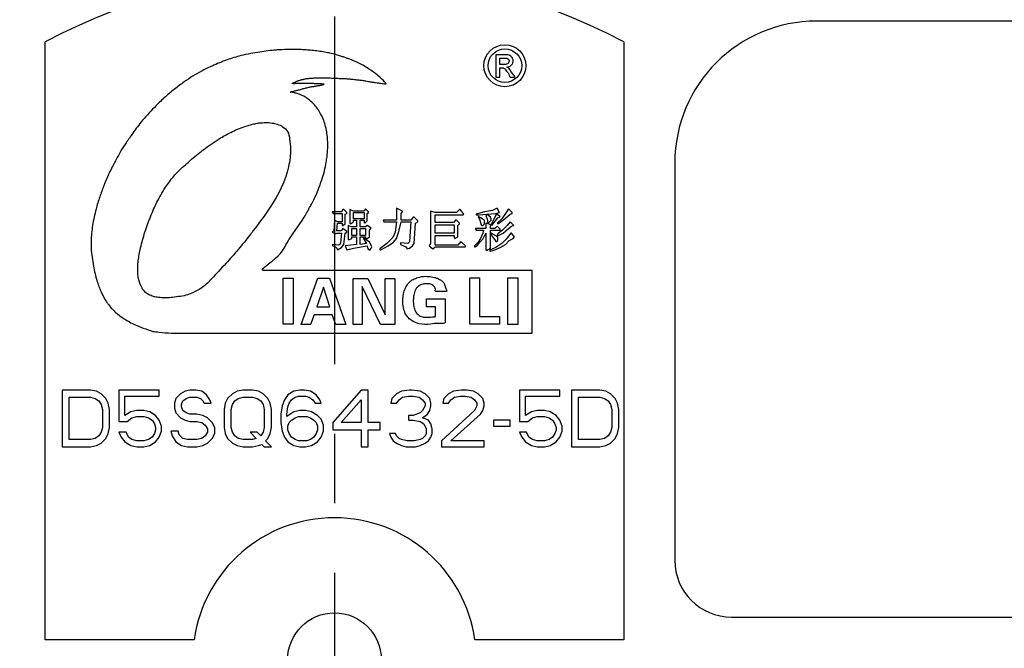
# Model space of a CAD drawing. Units: millimetres. Extents: x 7516 to 8220, y 87 to 585.
# Drawn here: x 7855 to 7889, y 440 to 462 of the extents above; entities that cross this region are included whole.
import ezdxf

# ---------------------------------------------------------------- set-up
doc = ezdxf.new("R2010")
doc.units = ezdxf.units.MM
doc.header["$LTSCALE"] = 32.67
doc.header["$PDMODE"] = 3
doc.header["$PDSIZE"] = 8
doc.linetypes.add('CENTER', pattern=[0.6, 0.375, -0.075, 0.075, -0.075])
doc.layers.get('0').update_dxf_attribs({"linetype": 'CONTINUOUS'})
doc.layers.get('Defpoints').update_dxf_attribs({"linetype": 'CONTINUOUS'})
doc.layers.add('中心线', color=1, linetype='CENTER', plot=False)
doc.styles.get("Standard").update_dxf_attribs({"font": 'txt', "width": 0.85})
doc.dimstyles.new('STANDARD(2)', dxfattribs={"dimtxt": 4, "dimasz": 3.5, "dimexe": 2, "dimexo": 0.2, "dimgap": 0.5, "dimtad": 1, "dimzin": 1, "dimdsep": 46, "dimtxsty": 'Standard', "dimcen": 0.09, "dimclrd": 6, "dimclre": 1, "dimclrt": 3, "dimadec": 0, "dimazin": 0, "dimtp": 0.01, "dimtm": 0.01, "dimtfac": 1, "dimtofl": 0, "dimtmove": 0, "dimatfit": 3, "dimfxl": 0, "dimtolj": 1, "dimarcsym": 0})

# ---------------------------------------------------------------- blocks, each defined once
blk = doc.blocks.new('*D39')
at = {"color": 1, "lineweight": -2}
for p, q in [((7717.137, 440.066), (7717.137, 504.829)), ((7865.637, 477.416), (7865.637, 504.829))]:
    blk.add_line(p, q, dxfattribs=at)
at = {"color": 6, "lineweight": -2}
blk.add_line((7720.637, 502.829), (7862.137, 502.829), dxfattribs=at)
at = {"color": 6}
for points in [[(7720.637, 503.412), (7720.637, 502.246), (7717.137, 502.829)], [(7862.137, 503.412), (7862.137, 502.246), (7865.637, 502.829)]]:
    blk.add_solid(points, dxfattribs=at)
at = {"layer": 'Defpoints', "color": 0}
for p in [(7865.637, 502.829), (7865.637, 477.216), (7717.137, 439.866)]:
    blk.add_point(p, dxfattribs=at)
at = {"color": 3, "insert": (7791.387, 505.329), "char_height": 4, "attachment_point": 5}
blk.add_mtext('\\A1;148.50', dxfattribs=at)
blk = doc.blocks.new('*D40')
at = {"color": 1, "lineweight": -2}
for p, q in [((7865.637, 477.416), (7865.637, 504.829)), ((8014.137, 440.066), (8014.137, 504.829))]:
    blk.add_line(p, q, dxfattribs=at)
at = {"color": 6, "lineweight": -2}
blk.add_line((8010.637, 502.829), (7869.137, 502.829), dxfattribs=at)
at = {"color": 6}
for points in [[(7869.137, 503.412), (7869.137, 502.246), (7865.637, 502.829)], [(8010.637, 503.412), (8010.637, 502.246), (8014.137, 502.829)]]:
    blk.add_solid(points, dxfattribs=at)
at = {"layer": 'Defpoints', "color": 0}
for p in [(7865.637, 502.829), (7865.637, 477.216), (8014.137, 439.866)]:
    blk.add_point(p, dxfattribs=at)
at = {"color": 3, "insert": (7939.887, 505.329), "char_height": 4, "attachment_point": 5}
blk.add_mtext('\\A1;148.50', dxfattribs=at)

msp = doc.modelspace()

# ---------------------------------------------------------------- linework, layer by layer
at = {"color": 7, "linetype": 'Continuous'}
for p, q in [((7893.566, 462.366), (7882.637, 462.366)), ((7855.437, 440.566), (7855.437, 461.632)), ((7875.837, 461.632), (7875.837, 440.566)), ((7871.326, 461.178), (7871.326, 460.387)), ((7871.73, 461.178), (7871.326, 461.178)), ((7871.465, 460.837), (7871.465, 461.064)), ((7871.465, 461.064), (7871.682, 461.064)), ((7871.641, 460.837), (7871.465, 460.837)), ((7871.326, 460.387), (7871.465, 460.387)), ((7871.465, 460.387), (7871.465, 460.718)), ((7871.465, 460.718), (7871.566, 460.718)), ((7871.83, 460.39), (7871.985, 460.39)), ((7877.637, 457.366), (7877.637, 443.365)), ((7865.561, 455.644), (7865.588, 455.591)), ((7865.881, 455.644), (7865.561, 455.644)), ((7865.588, 455.591), (7865.908, 455.591)), ((7865.934, 455.724), (7865.881, 455.644)), ((7865.908, 455.591), (7865.908, 455.297)), ((7865.961, 455.724), (7865.934, 455.724)), ((7866.068, 455.617), (7865.961, 455.724)), ((7866.014, 455.564), (7866.068, 455.591)), ((7866.014, 455.217), (7866.014, 455.564)), ((7866.068, 455.591), (7866.068, 455.617)), ((7866.174, 455.724), (7866.174, 455.244)), ((7866.308, 455.671), (7866.174, 455.724)), ((7866.681, 455.671), (7866.308, 455.671)), ((7866.308, 455.404), (7866.308, 455.617)), ((7866.308, 455.617), (7866.681, 455.617)), ((7866.734, 455.751), (7866.681, 455.671)), ((7866.681, 455.617), (7866.681, 455.404)), ((7866.841, 455.644), (7866.734, 455.751)), ((7866.788, 455.591), (7866.841, 455.617)), ((7866.788, 455.324), (7866.788, 455.591)), ((7866.841, 455.617), (7866.841, 455.644)), ((7867.828, 455.777), (7867.828, 455.351)), ((7868.041, 455.671), (7867.828, 455.777)), ((7867.988, 455.591), (7868.041, 455.644)), ((7867.988, 455.351), (7867.988, 455.591)), ((7868.041, 455.644), (7868.041, 455.671)), ((7869.028, 455.671), (7869.028, 454.524)), ((7869.188, 455.617), (7869.028, 455.671)), ((7869.934, 455.617), (7869.188, 455.617)), ((7869.188, 455.271), (7869.188, 455.537)), ((7869.188, 455.537), (7870.174, 455.537)), ((7870.041, 455.724), (7869.934, 455.617)), ((7870.068, 455.724), (7870.041, 455.724)), ((7870.201, 455.564), (7870.068, 455.724)), ((7870.174, 455.537), (7870.201, 455.564)), ((7870.921, 455.644), (7870.628, 455.564)), ((7870.628, 455.564), (7870.628, 455.537)), ((7870.628, 455.537), (7870.734, 455.537)), ((7870.734, 455.537), (7871.001, 455.564)), ((7871.214, 455.697), (7870.921, 455.644)), ((7871.038, 455.534), (7870.974, 455.511)), ((7870.974, 455.511), (7871.028, 455.351)), ((7871.001, 455.564), (7871.321, 455.591)), ((7871.134, 455.457), (7871.038, 455.534)), ((7871.348, 455.564), (7871.178, 455.224)), ((7871.374, 455.777), (7871.214, 455.697)), ((7871.321, 455.591), (7871.454, 455.617)), ((7871.481, 455.484), (7871.348, 455.564)), ((7871.454, 455.617), (7871.374, 455.777)), ((7871.694, 455.617), (7871.534, 455.404)), ((7871.614, 455.377), (7871.828, 455.564)), ((7871.774, 455.751), (7871.694, 455.617)), ((7871.908, 455.617), (7871.774, 455.751)), ((7871.828, 455.564), (7871.908, 455.591)), ((7871.908, 455.591), (7871.908, 455.617)), ((7865.641, 455.351), (7865.614, 454.977)), ((7865.748, 455.297), (7865.641, 455.351)), ((7865.721, 454.977), (7865.748, 455.244)), ((7865.908, 455.297), (7865.748, 455.297)), ((7865.748, 455.244), (7865.908, 455.244)), ((7865.908, 455.244), (7865.908, 455.164)), ((7865.908, 455.164), (7865.934, 455.164)), ((7865.934, 455.164), (7866.014, 455.217)), ((7866.121, 455.164), (7866.121, 454.684)), ((7866.228, 455.111), (7866.121, 455.164)), ((7866.174, 455.244), (7866.201, 455.217)), ((7866.201, 455.217), (7866.308, 455.297)), ((7866.681, 455.404), (7866.308, 455.404)), ((7866.308, 455.297), (7866.308, 455.351)), ((7866.308, 455.351), (7866.414, 455.351)), ((7866.414, 455.351), (7866.414, 455.111)), ((7866.548, 455.111), (7866.548, 455.351)), ((7866.548, 455.351), (7866.681, 455.351)), ((7866.681, 455.351), (7866.681, 455.271)), ((7866.681, 455.271), (7866.708, 455.244)), ((7866.708, 455.244), (7866.788, 455.324)), ((7866.788, 455.164), (7866.734, 455.111)), ((7866.921, 455.084), (7866.788, 455.164)), ((7867.348, 455.351), (7867.374, 455.297)), ((7867.828, 455.351), (7867.348, 455.351)), ((7867.374, 455.297), (7867.828, 455.297)), ((7867.828, 455.297), (7867.774, 454.924)), ((7867.908, 454.951), (7867.988, 455.297)), ((7868.334, 455.351), (7867.988, 455.351)), ((7867.988, 455.297), (7868.334, 455.297)), ((7868.334, 455.297), (7868.281, 454.604)), ((7868.414, 455.457), (7868.334, 455.351)), ((7868.441, 455.457), (7868.414, 455.457)), ((7868.574, 455.324), (7868.441, 455.457)), ((7868.441, 454.524), (7868.494, 455.244)), ((7868.494, 455.244), (7868.574, 455.297)), ((7868.574, 455.297), (7868.574, 455.324)), ((7869.828, 455.271), (7869.188, 455.271)), ((7869.188, 454.897), (7869.188, 455.191)), ((7869.188, 455.191), (7869.854, 455.191)), ((7869.908, 455.351), (7869.828, 455.271)), ((7869.854, 455.191), (7869.854, 454.897)), ((7869.934, 455.351), (7869.908, 455.351)), ((7870.041, 455.244), (7869.934, 455.351)), ((7869.988, 455.164), (7870.041, 455.217)), ((7869.988, 454.764), (7869.988, 455.164)), ((7870.041, 455.217), (7870.041, 455.244)), ((7870.708, 455.484), (7870.761, 455.351)), ((7870.841, 455.404), (7870.708, 455.484)), ((7870.761, 455.351), (7870.814, 455.191)), ((7870.814, 455.191), (7870.841, 455.164)), ((7870.921, 455.351), (7870.841, 455.404)), ((7870.841, 455.164), (7870.868, 455.164)), ((7870.868, 455.164), (7870.921, 455.217)), ((7870.921, 455.217), (7870.921, 455.351)), ((7870.974, 455.244), (7870.974, 455.057)), ((7871.161, 455.191), (7870.974, 455.244)), ((7871.028, 455.351), (7871.028, 455.271)), ((7871.028, 455.271), (7871.081, 455.271)), ((7871.081, 455.271), (7871.161, 455.351)), ((7871.161, 455.404), (7871.134, 455.457)), ((7871.134, 455.164), (7871.161, 455.191)), ((7871.134, 455.057), (7871.134, 455.164)), ((7871.161, 455.351), (7871.161, 455.404)), ((7871.178, 455.224), (7871.188, 455.164)), ((7871.188, 455.164), (7871.401, 455.431)), ((7871.534, 455.404), (7871.374, 455.244)), ((7871.374, 455.244), (7871.401, 455.217)), ((7871.401, 455.431), (7871.454, 455.457)), ((7871.401, 455.217), (7871.614, 455.377)), ((7871.454, 455.457), (7871.481, 455.484)), ((7871.721, 455.164), (7871.561, 455.004)), ((7871.828, 455.297), (7871.721, 455.164)), ((7871.961, 455.164), (7871.828, 455.297)), ((7871.881, 455.137), (7871.934, 455.164)), ((7871.934, 455.164), (7871.961, 455.164)), ((7865.614, 454.977), (7865.561, 454.924)), ((7865.561, 454.924), (7865.668, 454.871)), ((7865.668, 454.871), (7865.721, 454.897)), ((7865.881, 454.977), (7865.721, 454.977)), ((7865.721, 454.897), (7865.881, 454.897)), ((7865.881, 454.897), (7865.854, 454.551)), ((7865.934, 455.057), (7865.881, 454.977)), ((7866.068, 454.951), (7865.934, 455.057)), ((7865.961, 454.497), (7866.014, 454.897)), ((7866.014, 454.897), (7866.068, 454.924)), ((7866.068, 454.924), (7866.068, 454.951)), ((7866.414, 455.111), (7866.228, 455.111)), ((7866.254, 454.817), (7866.254, 455.057)), ((7866.254, 455.057), (7866.414, 455.057)), ((7866.414, 454.817), (7866.254, 454.817)), ((7866.414, 455.057), (7866.414, 454.817)), ((7866.734, 455.111), (7866.548, 455.111)), ((7866.548, 454.817), (7866.548, 455.057)), ((7866.548, 455.057), (7866.734, 455.057)), ((7866.734, 454.817), (7866.548, 454.817)), ((7866.734, 455.057), (7866.734, 454.817)), ((7866.868, 455.004), (7866.921, 455.057)), ((7866.868, 454.764), (7866.868, 455.004)), ((7866.921, 455.057), (7866.921, 455.084)), ((7867.774, 454.924), (7867.694, 454.737)), ((7867.828, 454.711), (7867.908, 454.951)), ((7869.854, 454.897), (7869.188, 454.897)), ((7869.188, 454.471), (7869.188, 454.817)), ((7869.188, 454.817), (7869.854, 454.817)), ((7869.854, 454.817), (7869.854, 454.737)), ((7870.601, 455.057), (7870.628, 455.004)), ((7870.974, 455.057), (7870.601, 455.057)), ((7870.628, 455.004), (7870.894, 455.004)), ((7870.868, 454.897), (7870.788, 454.711)), ((7870.894, 455.004), (7870.868, 454.897)), ((7870.868, 454.684), (7870.974, 454.897)), ((7870.974, 454.897), (7870.974, 454.311)), ((7871.294, 455.057), (7871.134, 455.057)), ((7871.134, 454.364), (7871.134, 455.004)), ((7871.134, 455.004), (7871.481, 455.004)), ((7871.161, 454.897), (7871.161, 454.844)), ((7871.348, 454.791), (7871.161, 454.897)), ((7871.161, 454.844), (7871.214, 454.764)), ((7871.374, 455.137), (7871.294, 455.057)), ((7871.481, 455.031), (7871.374, 455.137)), ((7871.374, 454.791), (7871.588, 454.897)), ((7871.401, 454.871), (7871.374, 454.817)), ((7871.374, 454.817), (7871.374, 454.791)), ((7871.561, 455.004), (7871.401, 454.871)), ((7871.481, 455.004), (7871.481, 455.031)), ((7871.588, 454.897), (7871.774, 455.057)), ((7871.854, 454.897), (7871.694, 454.684)), ((7871.774, 455.057), (7871.881, 455.137)), ((7871.881, 454.897), (7871.854, 454.897)), ((7871.988, 454.764), (7871.881, 454.897)), ((7865.588, 454.497), (7865.561, 454.471)), ((7865.561, 454.471), (7865.588, 454.444)), ((7865.774, 454.471), (7865.588, 454.497)), ((7865.828, 454.497), (7865.774, 454.471)), ((7865.854, 454.551), (7865.828, 454.497)), ((7865.881, 454.391), (7865.961, 454.497)), ((7866.414, 454.497), (7866.014, 454.444)), ((7866.121, 454.684), (7866.148, 454.657)), ((7866.148, 454.657), (7866.254, 454.711)), ((7866.254, 454.711), (7866.254, 454.764)), ((7866.254, 454.764), (7866.414, 454.764)), ((7866.414, 454.764), (7866.414, 454.497)), ((7866.548, 454.497), (7866.548, 454.764)), ((7866.548, 454.764), (7866.734, 454.764)), ((7866.761, 454.524), (7866.548, 454.497)), ((7866.654, 454.711), (7866.681, 454.684)), ((7866.681, 454.711), (7866.654, 454.711)), ((7866.868, 454.577), (7866.681, 454.711)), ((7866.681, 454.684), (7866.681, 454.657)), ((7866.681, 454.657), (7866.761, 454.524)), ((7866.734, 454.764), (7866.734, 454.711)), ((7866.734, 454.711), (7866.788, 454.711)), ((7866.788, 454.711), (7866.868, 454.764)), ((7866.921, 454.497), (7866.868, 454.577)), ((7866.948, 454.417), (7866.921, 454.497)), ((7867.481, 454.524), (7867.241, 454.337)), ((7867.694, 454.737), (7867.481, 454.524)), ((7867.534, 454.444), (7867.721, 454.577)), ((7867.721, 454.577), (7867.828, 454.711)), ((7867.961, 454.551), (7867.961, 454.497)), ((7868.228, 454.524), (7867.961, 454.551)), ((7867.961, 454.497), (7868.068, 454.444)), ((7868.254, 454.551), (7868.228, 454.524)), ((7868.281, 454.604), (7868.254, 454.551)), ((7868.388, 454.444), (7868.441, 454.524)), ((7869.028, 454.524), (7868.974, 454.444)), ((7869.988, 454.471), (7869.188, 454.471)), ((7869.854, 454.737), (7869.881, 454.711)), ((7869.881, 454.711), (7869.988, 454.764)), ((7870.094, 454.604), (7869.988, 454.471)), ((7870.254, 454.444), (7870.094, 454.604)), ((7870.708, 454.577), (7870.574, 454.444)), ((7870.601, 454.417), (7870.681, 454.471)), ((7870.681, 454.471), (7870.761, 454.577)), ((7870.788, 454.711), (7870.708, 454.577)), ((7870.761, 454.577), (7870.868, 454.684)), ((7871.214, 454.764), (7871.294, 454.657)), ((7871.294, 454.657), (7871.321, 454.604)), ((7871.321, 454.604), (7871.374, 454.604)), ((7871.534, 454.524), (7871.321, 454.391)), ((7871.401, 454.737), (7871.348, 454.791)), ((7871.374, 454.604), (7871.401, 454.657)), ((7871.401, 454.657), (7871.401, 454.737)), ((7871.481, 454.391), (7871.668, 454.497)), ((7871.694, 454.684), (7871.534, 454.524)), ((7871.668, 454.497), (7871.801, 454.631)), ((7871.801, 454.631), (7871.934, 454.711)), ((7871.934, 454.711), (7871.988, 454.764)), ((7865.588, 454.444), (7865.668, 454.417)), ((7865.668, 454.417), (7865.721, 454.364)), ((7865.721, 454.364), (7865.748, 454.311)), ((7865.748, 454.311), (7865.881, 454.391)), ((7866.014, 454.444), (7866.068, 454.311)), ((7866.068, 454.311), (7866.308, 454.364)), ((7866.308, 454.364), (7866.788, 454.444)), ((7866.788, 454.444), (7866.814, 454.337)), ((7866.814, 454.337), (7866.868, 454.311)), ((7866.868, 454.311), (7866.894, 454.311)), ((7866.894, 454.311), (7866.921, 454.337)), ((7866.921, 454.337), (7866.948, 454.417)), ((7867.241, 454.337), (7867.241, 454.311)), ((7867.241, 454.311), (7867.268, 454.311)), ((7867.268, 454.311), (7867.534, 454.444)), ((7868.068, 454.444), (7868.148, 454.417)), ((7868.148, 454.417), (7868.201, 454.337)), ((7868.201, 454.337), (7868.281, 454.364)), ((7868.281, 454.364), (7868.388, 454.444)), ((7868.974, 454.444), (7869.108, 454.337)), ((7869.108, 454.337), (7869.188, 454.417)), ((7869.188, 454.417), (7870.254, 454.417)), ((7870.254, 454.417), (7870.254, 454.444)), ((7870.574, 454.444), (7870.574, 454.417)), ((7870.574, 454.417), (7870.601, 454.417)), ((7870.974, 454.311), (7871.001, 454.284)), ((7871.001, 454.284), (7871.134, 454.364)), ((7871.134, 454.311), (7871.108, 454.284)), ((7871.108, 454.284), (7871.134, 454.257)), ((7871.321, 454.391), (7871.134, 454.311)), ((7871.134, 454.257), (7871.294, 454.311)), ((7871.294, 454.311), (7871.481, 454.391)), ((7872.605, 453.582), (7863.138, 453.582)), ((7872.605, 451.366), (7872.605, 453.582)), ((7863.823, 451.686), (7863.823, 453.309)), ((7863.823, 453.309), (7864.177, 453.309)), ((7864.177, 453.309), (7864.177, 451.686)), ((7864.459, 451.672), (7865.054, 453.304)), ((7865.054, 453.304), (7865.467, 453.304)), ((7865.467, 453.304), (7866.041, 451.671)), ((7866.292, 451.67), (7866.292, 453.301)), ((7866.292, 453.301), (7866.807, 453.301)), ((7866.807, 453.301), (7867.429, 452.014)), ((7867.429, 452.014), (7867.429, 453.3)), ((7867.429, 453.3), (7867.767, 453.3)), ((7867.767, 453.3), (7867.767, 451.67)), ((7870.404, 451.683), (7870.404, 453.315)), ((7870.404, 453.315), (7870.747, 453.315)), ((7870.747, 453.315), (7870.747, 451.963)), ((7871.744, 451.681), (7871.744, 453.318)), ((7871.744, 453.318), (7872.103, 453.318)), ((7872.103, 453.318), (7872.103, 451.681)), ((7865.248, 452.985), (7865.009, 452.292)), ((7865.47, 452.292), (7865.248, 452.985)), ((7866.617, 453.019), (7866.617, 451.67)), ((7867.254, 451.67), (7866.617, 453.019)), ((7869.575, 452.837), (7869.201, 452.837)), ((7868.884, 452.302), (7868.884, 452.581)), ((7868.884, 452.581), (7869.544, 452.581)), ((7869.544, 452.581), (7869.544, 451.76)), ((7865.009, 452.292), (7865.47, 452.292)), ((7869.201, 452.302), (7868.884, 452.302)), ((7869.201, 451.956), (7869.201, 452.302)), ((7864.921, 452.017), (7864.796, 451.672)), ((7865.561, 452.017), (7864.921, 452.017)), ((7865.685, 451.671), (7865.561, 452.017)), ((7870.747, 451.963), (7871.452, 451.963)), ((7871.452, 451.963), (7871.452, 451.683)), ((7860.277, 451.366), (7872.605, 451.366)), ((7864.177, 451.686), (7863.823, 451.686)), ((7864.796, 451.672), (7864.459, 451.672)), ((7866.041, 451.671), (7865.685, 451.671)), ((7866.617, 451.67), (7866.292, 451.67)), ((7867.767, 451.67), (7867.254, 451.67)), ((7871.452, 451.683), (7870.404, 451.683)), ((7872.103, 451.681), (7871.744, 451.681)), ((7856.037, 449.366), (7856.037, 447.366)), ((7857.037, 449.366), (7856.037, 449.366)), ((7857.245, 449.323), (7857.037, 449.366)), ((7857.412, 449.238), (7857.245, 449.323)), ((7858.037, 449.366), (7858.037, 448.259)), ((7859.454, 449.366), (7858.037, 449.366)), ((7859.454, 449.153), (7859.454, 449.366)), ((7860.37, 449.323), (7860.204, 449.238)), ((7860.537, 449.366), (7860.37, 449.323)), ((7860.745, 449.366), (7860.537, 449.366)), ((7860.954, 449.323), (7860.745, 449.366)), ((7861.12, 449.196), (7860.954, 449.323)), ((7862.204, 449.323), (7862.037, 449.238)), ((7862.412, 449.366), (7862.204, 449.323)), ((7862.745, 449.366), (7862.412, 449.366)), ((7862.954, 449.323), (7862.745, 449.366)), ((7863.12, 449.238), (7862.954, 449.323)), ((7864.204, 449.323), (7863.995, 449.196)), ((7864.412, 449.366), (7864.204, 449.323)), ((7864.579, 449.366), (7864.412, 449.366)), ((7864.787, 449.323), (7864.579, 449.366)), ((7864.995, 449.196), (7864.787, 449.323)), ((7866.579, 449.366), (7865.579, 448.217)), ((7866.829, 449.366), (7866.579, 449.366)), ((7866.829, 448.217), (7866.829, 449.366)), ((7867.995, 449.323), (7867.829, 449.238)), ((7868.287, 449.366), (7867.995, 449.323)), ((7868.37, 449.366), (7868.287, 449.366)), ((7868.662, 449.323), (7868.37, 449.366)), ((7868.829, 449.238), (7868.662, 449.323)), ((7869.829, 449.323), (7869.662, 449.238)), ((7870.12, 449.366), (7869.829, 449.323)), ((7870.287, 449.366), (7870.12, 449.366)), ((7870.537, 449.323), (7870.287, 449.366)), ((7870.704, 449.238), (7870.537, 449.323)), ((7872.162, 449.366), (7872.162, 448.259)), ((7873.579, 449.366), (7872.162, 449.366)), ((7873.579, 449.153), (7873.579, 449.366)), ((7873.995, 449.366), (7873.995, 447.366)), ((7874.995, 449.366), (7873.995, 449.366)), ((7875.204, 449.323), (7874.995, 449.366)), ((7875.37, 449.238), (7875.204, 449.323)), ((7856.287, 447.621), (7856.287, 449.11)), ((7856.287, 449.11), (7857.037, 449.11)), ((7857.037, 449.11), (7857.204, 449.068)), ((7857.204, 449.068), (7857.329, 448.983)), ((7857.329, 448.983), (7857.412, 448.855)), ((7857.579, 449.068), (7857.412, 449.238)), ((7857.662, 448.898), (7857.579, 449.068)), ((7858.245, 448.472), (7858.245, 449.153)), ((7858.245, 449.153), (7859.454, 449.153)), ((7860.037, 449.068), (7859.995, 448.898)), ((7860.204, 449.238), (7860.037, 449.068)), ((7860.245, 448.855), (7860.287, 448.983)), ((7860.287, 448.983), (7860.412, 449.068)), ((7860.412, 449.068), (7860.537, 449.11)), ((7860.537, 449.11), (7860.787, 449.11)), ((7860.787, 449.11), (7860.912, 449.068)), ((7860.912, 449.068), (7860.995, 448.983)), ((7860.995, 448.983), (7861.037, 448.898)), ((7861.245, 449.025), (7861.12, 449.196)), ((7861.287, 448.898), (7861.245, 449.025)), ((7861.87, 449.068), (7861.787, 448.898)), ((7862.037, 449.238), (7861.87, 449.068)), ((7862.037, 448.855), (7862.12, 448.983)), ((7862.12, 448.983), (7862.245, 449.068)), ((7862.245, 449.068), (7862.412, 449.11)), ((7862.412, 449.11), (7862.745, 449.11)), ((7862.745, 449.11), (7862.912, 449.068)), ((7862.912, 449.068), (7863.037, 448.983)), ((7863.037, 448.983), (7863.12, 448.855)), ((7863.287, 449.068), (7863.12, 449.238)), ((7863.37, 448.898), (7863.287, 449.068)), ((7863.87, 449.025), (7863.787, 448.813)), ((7863.995, 449.196), (7863.87, 449.025)), ((7864.037, 448.898), (7864.12, 449.025)), ((7864.12, 449.025), (7864.245, 449.11)), ((7864.245, 449.11), (7864.37, 449.153)), ((7864.37, 449.153), (7864.62, 449.153)), ((7864.62, 449.153), (7864.745, 449.11)), ((7864.745, 449.11), (7864.87, 449.025)), ((7864.87, 449.025), (7864.954, 448.898)), ((7865.12, 449.025), (7864.995, 449.196)), ((7865.162, 448.898), (7865.12, 449.025)), ((7865.87, 448.217), (7866.579, 449.025)), ((7866.579, 449.025), (7866.579, 448.217)), ((7867.662, 449.068), (7867.62, 448.898)), ((7867.829, 449.238), (7867.662, 449.068)), ((7867.829, 448.898), (7867.912, 449.025)), ((7867.912, 449.025), (7868.037, 449.11)), ((7868.037, 449.11), (7868.245, 449.153)), ((7868.245, 449.153), (7868.412, 449.153)), ((7868.412, 449.153), (7868.62, 449.11)), ((7868.62, 449.11), (7868.745, 449.025)), ((7868.745, 449.025), (7868.829, 448.898)), ((7868.995, 449.068), (7868.829, 449.238)), ((7869.037, 448.898), (7868.995, 449.068)), ((7869.495, 449.068), (7869.454, 448.898)), ((7869.662, 449.238), (7869.495, 449.068)), ((7869.662, 448.898), (7869.745, 449.025)), ((7869.745, 449.025), (7869.87, 449.11)), ((7869.87, 449.11), (7870.079, 449.153)), ((7870.079, 449.153), (7870.245, 449.153)), ((7870.245, 449.153), (7870.454, 449.11)), ((7870.454, 449.11), (7870.579, 449.025)), ((7870.579, 449.025), (7870.662, 448.898)), ((7870.87, 449.068), (7870.704, 449.238)), ((7870.912, 448.898), (7870.87, 449.068)), ((7872.37, 448.472), (7872.37, 449.153)), ((7872.37, 449.153), (7873.579, 449.153)), ((7874.245, 447.621), (7874.245, 449.11)), ((7874.245, 449.11), (7874.995, 449.11)), ((7874.995, 449.11), (7875.162, 449.068)), ((7875.162, 449.068), (7875.287, 448.983)), ((7875.287, 448.983), (7875.37, 448.855)), ((7875.537, 449.068), (7875.37, 449.238)), ((7875.62, 448.898), (7875.537, 449.068)), ((7857.412, 448.855), (7857.454, 448.685)), ((7857.454, 448.685), (7857.454, 448.047)), ((7857.704, 448.685), (7857.662, 448.898)), ((7857.704, 448.047), (7857.704, 448.685)), ((7858.454, 448.6), (7858.245, 448.472)), ((7858.662, 448.642), (7858.454, 448.6)), ((7858.912, 448.642), (7858.662, 448.642)), ((7859.12, 448.6), (7858.912, 448.642)), ((7859.329, 448.472), (7859.12, 448.6)), ((7859.995, 448.898), (7859.995, 448.727)), ((7859.995, 448.727), (7860.037, 448.557)), ((7860.245, 448.77), (7860.245, 448.855)), ((7860.287, 448.642), (7860.245, 448.77)), ((7860.412, 448.557), (7860.287, 448.642)), ((7861.037, 448.898), (7861.287, 448.898)), ((7861.787, 448.898), (7861.745, 448.685)), ((7861.745, 448.685), (7861.745, 448.047)), ((7861.995, 448.685), (7862.037, 448.855)), ((7861.995, 448.047), (7861.995, 448.685)), ((7863.12, 448.855), (7863.162, 448.685)), ((7863.162, 448.685), (7863.162, 448.047)), ((7863.412, 448.685), (7863.37, 448.898)), ((7863.412, 448.047), (7863.412, 448.685)), ((7863.787, 448.813), (7863.745, 448.515)), ((7863.954, 448.515), (7863.995, 448.77)), ((7864.204, 448.6), (7863.954, 448.43)), ((7863.995, 448.77), (7864.037, 448.898)), ((7864.412, 448.642), (7864.204, 448.6)), ((7864.62, 448.642), (7864.412, 448.642)), ((7864.829, 448.6), (7864.62, 448.642)), ((7865.037, 448.472), (7864.829, 448.6)), ((7864.954, 448.898), (7865.162, 448.898)), ((7867.62, 448.898), (7867.829, 448.898)), ((7868.745, 448.642), (7868.662, 448.557)), ((7868.829, 448.813), (7868.745, 448.642)), ((7868.829, 448.898), (7868.829, 448.813)), ((7868.912, 448.515), (7868.995, 448.642)), ((7868.995, 448.642), (7869.037, 448.813)), ((7869.037, 448.813), (7869.037, 448.898)), ((7870.579, 448.642), (7869.412, 447.579)), ((7869.454, 448.898), (7869.662, 448.898)), ((7870.662, 448.813), (7870.579, 448.642)), ((7870.662, 448.898), (7870.662, 448.813)), ((7870.787, 448.515), (7870.87, 448.642)), ((7870.87, 448.642), (7870.912, 448.813)), ((7870.912, 448.813), (7870.912, 448.898)), ((7872.579, 448.6), (7872.37, 448.472)), ((7872.787, 448.642), (7872.579, 448.6)), ((7873.037, 448.642), (7872.787, 448.642)), ((7873.245, 448.6), (7873.037, 448.642)), ((7873.454, 448.472), (7873.245, 448.6)), ((7875.37, 448.855), (7875.412, 448.685)), ((7875.412, 448.685), (7875.412, 448.047)), ((7875.662, 448.685), (7875.62, 448.898)), ((7875.662, 448.047), (7875.662, 448.685)), ((7858.037, 448.259), (7858.329, 448.259)), ((7858.329, 448.259), (7858.495, 448.387)), ((7858.495, 448.387), (7858.662, 448.43)), ((7858.662, 448.43), (7858.912, 448.43)), ((7858.912, 448.43), (7859.079, 448.387)), ((7859.079, 448.387), (7859.204, 448.302)), ((7859.204, 448.302), (7859.287, 448.174)), ((7859.454, 448.302), (7859.329, 448.472)), ((7859.537, 448.089), (7859.454, 448.302)), ((7860.037, 448.557), (7860.204, 448.387)), ((7860.204, 448.387), (7860.37, 448.302)), ((7860.37, 448.302), (7860.537, 448.259)), ((7860.537, 448.515), (7860.412, 448.557)), ((7860.787, 448.515), (7860.537, 448.515)), ((7860.537, 448.259), (7860.787, 448.259)), ((7860.995, 448.472), (7860.787, 448.515)), ((7860.787, 448.259), (7860.954, 448.217)), ((7861.162, 448.387), (7860.995, 448.472)), ((7861.329, 448.217), (7861.162, 448.387)), ((7863.745, 448.515), (7863.745, 448.217)), ((7863.954, 448.43), (7863.954, 448.515)), ((7864.037, 448.217), (7864.12, 448.302)), ((7864.12, 448.302), (7864.245, 448.387)), ((7864.245, 448.387), (7864.37, 448.43)), ((7864.37, 448.43), (7864.662, 448.43)), ((7864.662, 448.43), (7864.787, 448.387)), ((7864.787, 448.387), (7864.912, 448.302)), ((7864.912, 448.302), (7864.995, 448.217)), ((7865.162, 448.344), (7865.037, 448.472)), ((7865.245, 448.132), (7865.162, 448.344)), ((7868.245, 448.472), (7868.245, 448.302)), ((7868.412, 448.472), (7868.245, 448.472)), ((7868.245, 448.302), (7868.412, 448.302)), ((7868.662, 448.557), (7868.412, 448.472)), ((7868.412, 448.302), (7868.662, 448.259)), ((7868.662, 448.259), (7868.787, 448.174)), ((7868.745, 448.387), (7868.912, 448.515)), ((7868.954, 448.302), (7868.745, 448.387)), ((7869.037, 448.174), (7868.954, 448.302)), ((7869.745, 447.579), (7870.787, 448.515)), ((7871.245, 448.302), (7871.245, 448.089)), ((7871.829, 448.302), (7871.245, 448.302)), ((7871.829, 448.089), (7871.829, 448.302)), ((7872.162, 448.259), (7872.454, 448.259)), ((7872.454, 448.259), (7872.62, 448.387)), ((7872.62, 448.387), (7872.787, 448.43)), ((7872.787, 448.43), (7873.037, 448.43)), ((7873.037, 448.43), (7873.204, 448.387)), ((7873.204, 448.387), (7873.329, 448.302)), ((7873.329, 448.302), (7873.412, 448.174)), ((7873.579, 448.302), (7873.454, 448.472)), ((7873.662, 448.089), (7873.579, 448.302)), ((7857.412, 447.876), (7857.329, 447.749)), ((7857.454, 448.047), (7857.412, 447.876)), ((7857.662, 447.834), (7857.704, 448.047)), ((7858.037, 447.876), (7858.12, 447.706)), ((7858.287, 447.876), (7858.037, 447.876)), ((7858.37, 447.706), (7858.287, 447.876)), ((7859.287, 448.174), (7859.329, 448.047)), ((7859.329, 447.961), (7859.287, 447.834)), ((7859.329, 448.047), (7859.329, 447.961)), ((7859.454, 447.706), (7859.537, 447.919)), ((7859.537, 447.919), (7859.537, 448.089)), ((7859.87, 447.919), (7859.912, 447.749)), ((7860.12, 447.919), (7859.87, 447.919)), ((7860.162, 447.791), (7860.12, 447.919)), ((7860.954, 448.217), (7861.079, 448.132)), ((7861.079, 448.132), (7861.162, 448.004)), ((7861.162, 447.876), (7861.079, 447.749)), ((7861.162, 448.004), (7861.162, 447.876)), ((7861.412, 448.047), (7861.329, 448.217)), ((7861.412, 447.834), (7861.412, 448.047)), ((7861.745, 448.047), (7861.787, 447.834)), ((7862.037, 447.876), (7861.995, 448.047)), ((7862.12, 447.749), (7862.037, 447.876)), ((7862.662, 447.876), (7862.87, 447.664)), ((7862.912, 447.876), (7862.662, 447.876)), ((7863.037, 447.749), (7862.912, 447.876)), ((7863.12, 447.876), (7863.037, 447.749)), ((7863.162, 448.047), (7863.12, 447.876)), ((7863.37, 447.834), (7863.412, 448.047)), ((7863.745, 448.217), (7863.787, 447.919)), ((7863.787, 447.919), (7863.87, 447.706)), ((7863.995, 448.089), (7864.037, 448.217)), ((7863.995, 447.961), (7863.995, 448.089)), ((7864.037, 447.834), (7863.995, 447.961)), ((7864.995, 448.217), (7865.037, 448.089)), ((7865.037, 447.961), (7864.995, 447.834)), ((7865.037, 448.089), (7865.037, 447.961)), ((7865.162, 447.706), (7865.245, 447.919)), ((7865.245, 447.919), (7865.245, 448.132)), ((7865.579, 448.217), (7865.579, 447.961)), ((7865.579, 447.961), (7866.579, 447.961)), ((7866.579, 448.217), (7865.87, 448.217)), ((7866.579, 447.961), (7866.579, 447.366)), ((7867.245, 448.217), (7866.829, 448.217)), ((7866.829, 447.366), (7866.829, 447.961)), ((7866.829, 447.961), (7867.245, 447.961)), ((7867.245, 447.961), (7867.245, 448.217)), ((7868.787, 448.174), (7868.87, 448.004)), ((7868.87, 448.004), (7868.87, 447.834)), ((7869.079, 448.004), (7869.037, 448.174)), ((7869.079, 447.834), (7869.079, 448.004)), ((7871.245, 448.089), (7871.829, 448.089)), ((7872.162, 447.876), (7872.245, 447.706)), ((7872.412, 447.876), (7872.162, 447.876)), ((7872.495, 447.706), (7872.412, 447.876)), ((7873.412, 448.174), (7873.454, 448.047)), ((7873.454, 447.961), (7873.412, 447.834)), ((7873.454, 448.047), (7873.454, 447.961)), ((7873.579, 447.706), (7873.662, 447.919)), ((7873.662, 447.919), (7873.662, 448.089)), ((7875.37, 447.876), (7875.287, 447.749)), ((7875.412, 448.047), (7875.37, 447.876)), ((7875.62, 447.834), (7875.662, 448.047)), ((7857.037, 447.621), (7856.287, 447.621)), ((7857.204, 447.664), (7857.037, 447.621)), ((7857.329, 447.749), (7857.204, 447.664)), ((7857.412, 447.493), (7857.579, 447.664)), ((7857.579, 447.664), (7857.662, 447.834)), ((7858.12, 447.706), (7858.245, 447.536)), ((7858.245, 447.536), (7858.454, 447.408)), ((7858.495, 447.621), (7858.37, 447.706)), ((7858.662, 447.579), (7858.495, 447.621)), ((7858.912, 447.579), (7858.662, 447.579)), ((7859.079, 447.621), (7858.912, 447.579)), ((7859.204, 447.706), (7859.079, 447.621)), ((7859.12, 447.408), (7859.329, 447.536)), ((7859.287, 447.834), (7859.204, 447.706)), ((7859.329, 447.536), (7859.454, 447.706)), ((7859.912, 447.749), (7860.037, 447.536)), ((7860.037, 447.536), (7860.245, 447.408)), ((7860.287, 447.664), (7860.162, 447.791)), ((7860.454, 447.621), (7860.287, 447.664)), ((7860.787, 447.621), (7860.454, 447.621)), ((7860.954, 447.664), (7860.787, 447.621)), ((7861.079, 447.749), (7860.954, 447.664)), ((7861.162, 447.493), (7861.329, 447.664)), ((7861.329, 447.664), (7861.412, 447.834)), ((7861.787, 447.834), (7861.87, 447.664)), ((7861.87, 447.664), (7862.037, 447.493)), ((7862.245, 447.664), (7862.12, 447.749)), ((7862.412, 447.621), (7862.245, 447.664)), ((7862.745, 447.621), (7862.412, 447.621)), ((7862.87, 447.664), (7862.745, 447.621)), ((7863.204, 447.579), (7863.287, 447.664)), ((7863.412, 447.366), (7863.204, 447.579)), ((7863.287, 447.664), (7863.37, 447.834)), ((7863.87, 447.706), (7863.995, 447.536)), ((7863.995, 447.536), (7864.204, 447.408)), ((7864.12, 447.706), (7864.037, 447.834)), ((7864.245, 447.621), (7864.12, 447.706)), ((7864.37, 447.579), (7864.245, 447.621)), ((7864.662, 447.579), (7864.37, 447.579)), ((7864.787, 447.621), (7864.662, 447.579)), ((7864.912, 447.706), (7864.787, 447.621)), ((7864.829, 447.408), (7865.037, 447.536)), ((7864.995, 447.834), (7864.912, 447.706)), ((7865.037, 447.536), (7865.162, 447.706)), ((7867.579, 447.834), (7867.62, 447.706)), ((7867.787, 447.834), (7867.579, 447.834)), ((7867.62, 447.706), (7867.704, 447.579)), ((7867.704, 447.579), (7867.829, 447.493)), ((7867.829, 447.749), (7867.787, 447.834)), ((7867.912, 447.664), (7867.829, 447.749)), ((7867.995, 447.621), (7867.912, 447.664)), ((7868.204, 447.579), (7867.995, 447.621)), ((7868.454, 447.579), (7868.204, 447.579)), ((7868.662, 447.621), (7868.454, 447.579)), ((7868.745, 447.664), (7868.662, 447.621)), ((7868.829, 447.749), (7868.745, 447.664)), ((7868.87, 447.834), (7868.829, 447.749)), ((7868.829, 447.493), (7868.954, 447.579)), ((7868.954, 447.579), (7869.037, 447.706)), ((7869.037, 447.706), (7869.079, 447.834)), ((7869.412, 447.579), (7869.412, 447.366)), ((7870.912, 447.579), (7869.745, 447.579)), ((7870.912, 447.366), (7870.912, 447.579)), ((7872.245, 447.706), (7872.37, 447.536)), ((7872.37, 447.536), (7872.579, 447.408)), ((7872.62, 447.621), (7872.495, 447.706)), ((7872.787, 447.579), (7872.62, 447.621)), ((7873.037, 447.579), (7872.787, 447.579)), ((7873.204, 447.621), (7873.037, 447.579)), ((7873.329, 447.706), (7873.204, 447.621)), ((7873.245, 447.408), (7873.454, 447.536)), ((7873.412, 447.834), (7873.329, 447.706)), ((7873.454, 447.536), (7873.579, 447.706)), ((7874.995, 447.621), (7874.245, 447.621)), ((7875.162, 447.664), (7874.995, 447.621)), ((7875.287, 447.749), (7875.162, 447.664)), ((7875.37, 447.493), (7875.537, 447.664)), ((7875.537, 447.664), (7875.62, 447.834)), ((7856.037, 447.366), (7857.037, 447.366)), ((7857.037, 447.366), (7857.245, 447.408)), ((7857.245, 447.408), (7857.412, 447.493)), ((7858.454, 447.408), (7858.662, 447.366)), ((7858.662, 447.366), (7858.912, 447.366)), ((7858.912, 447.366), (7859.12, 447.408)), ((7860.245, 447.408), (7860.454, 447.366)), ((7860.454, 447.366), (7860.787, 447.366)), ((7860.787, 447.366), (7860.995, 447.408)), ((7860.995, 447.408), (7861.162, 447.493)), ((7862.037, 447.493), (7862.204, 447.408)), ((7862.204, 447.408), (7862.412, 447.366)), ((7862.412, 447.366), (7862.745, 447.366)), ((7862.745, 447.366), (7862.954, 447.408)), ((7862.954, 447.408), (7863.079, 447.451)), ((7863.079, 447.451), (7863.162, 447.366)), ((7863.162, 447.366), (7863.412, 447.366)), ((7864.204, 447.408), (7864.412, 447.366)), ((7864.412, 447.366), (7864.62, 447.366)), ((7864.62, 447.366), (7864.829, 447.408)), ((7866.579, 447.366), (7866.829, 447.366)), ((7867.829, 447.493), (7867.995, 447.408)), ((7867.995, 447.408), (7868.162, 447.366)), ((7868.162, 447.366), (7868.495, 447.366)), ((7868.495, 447.366), (7868.662, 447.408)), ((7868.662, 447.408), (7868.829, 447.493)), ((7869.412, 447.366), (7870.912, 447.366)), ((7872.579, 447.408), (7872.787, 447.366)), ((7872.787, 447.366), (7873.037, 447.366)), ((7873.037, 447.366), (7873.245, 447.408)), ((7873.995, 447.366), (7874.995, 447.366)), ((7874.995, 447.366), (7875.204, 447.408)), ((7875.204, 447.408), (7875.37, 447.493)), ((7879.636, 441.366), (7924.638, 441.366)), ((7860.686, 440.566), (7855.437, 440.566)), ((7875.837, 440.566), (7870.588, 440.566))]:
    msp.add_line(p, q, dxfattribs=at)
for centre, radius in [((7871.646, 460.794), 0.741), ((7871.646, 460.794), 0.592), ((7865.637, 439.866), 1.65)]:
    msp.add_circle(centre, radius, dxfattribs=at)
for centre, radius, start, end in [((7865.637, 442.366), 21.8, 62.1026, 117.8974), ((7882.637, 457.366), 5, 90, 180), ((7865.637, 439.866), 5, 8.0478, 171.9522)]:
    msp.add_arc(centre, radius, start, end, dxfattribs=at)
msp.add_ellipse((7879.638, 443.366), major_axis=(1.415, 1.415), ratio=0.999315, start_param=2.356537, end_param=3.926648, dxfattribs=at)
for points, knots in [([(7867.456, 460.152), (7867.439, 460.176), (7867.362, 460.283), (7867.151, 460.468), (7866.869, 460.676), (7866.561, 460.853), (7866.327, 460.959), (7866.151, 461.034), (7866.052, 461.065), (7865.979, 461.094), (7865.919, 461.112), (7865.852, 461.134), (7865.734, 461.168), (7865.578, 461.209), (7865.379, 461.256), (7865.176, 461.296), (7864.953, 461.321), (7864.742, 461.344), (7864.552, 461.355), (7864.38, 461.365), (7864.206, 461.367), (7863.982, 461.368), (7863.775, 461.356), (7863.433, 461.34), (7862.974, 461.271), (7862.39, 461.175), (7861.828, 460.999), (7861.364, 460.808), (7860.852, 460.562), (7860.408, 460.282), (7859.994, 459.97), (7859.661, 459.696), (7859.369, 459.416), (7859.105, 459.134), (7858.815, 458.819), (7858.552, 458.46), (7858.297, 458.092), (7858.097, 457.789), (7857.917, 457.444), (7857.702, 457.049), (7857.513, 456.605), (7857.352, 456.163), (7857.237, 455.793), (7857.138, 455.362), (7857.062, 454.903), (7857.038, 454.323), (7857.13, 453.765), (7857.237, 453.248), (7857.397, 452.839), (7857.53, 452.569), (7857.622, 452.435), (7857.647, 452.401)], [0, 0, 0, 0, 0.005194, 0.023659, 0.049915, 0.068166, 0.087363, 0.096015, 0.102592, 0.105955, 0.110061, 0.113838, 0.1186, 0.132189, 0.142711, 0.155383, 0.16928, 0.183059, 0.19357, 0.203331, 0.214161, 0.224761, 0.243536, 0.251373, 0.286223, 0.32689, 0.357571, 0.391777, 0.416887, 0.459479, 0.485937, 0.509885, 0.536892, 0.558464, 0.579385, 0.613864, 0.638137, 0.65981, 0.679044, 0.708029, 0.740599, 0.765572, 0.792543, 0.810072, 0.84496, 0.876081, 0.913899, 0.946169, 0.970725, 0.992531, 1, 1, 1, 1]), ([(7871.718, 460.742), (7871.717, 460.743), (7871.715, 460.747), (7871.734, 460.749), (7871.773, 460.747), (7871.852, 460.786), (7871.906, 460.851), (7871.934, 460.917), (7871.938, 460.97), (7871.93, 461.029), (7871.903, 461.084), (7871.854, 461.135), (7871.795, 461.167), (7871.751, 461.178), (7871.73, 461.178)], [0, 0, 0, 0, 0.006431, 0.013618, 0.063181, 0.217653, 0.357796, 0.442888, 0.533997, 0.592921, 0.704704, 0.801952, 0.906637, 1, 1, 1, 1]), ([(7871.682, 461.064), (7871.701, 461.064), (7871.745, 461.054), (7871.797, 461.001), (7871.796, 460.928), (7871.763, 460.87), (7871.706, 460.84), (7871.663, 460.837), (7871.641, 460.837)], [0, 0, 0, 0, 0.148947, 0.334283, 0.523705, 0.670662, 0.831306, 1, 1, 1, 1]), ([(7871.985, 460.39), (7872.035, 460.39), (7871.869, 460.551), (7871.844, 460.634), (7871.776, 460.717), (7871.736, 460.734), (7871.718, 460.742)], [0, 0, 0, 0, 0.334362, 0.712811, 0.868076, 1, 1, 1, 1]), ([(7864.768, 460.352), (7864.784, 460.353), (7864.822, 460.354), (7864.886, 460.357), (7864.958, 460.369), (7865.032, 460.368), (7865.103, 460.364), (7865.182, 460.369), (7865.279, 460.372), (7865.386, 460.361), (7865.496, 460.364), (7865.602, 460.357), (7865.703, 460.356), (7865.796, 460.348), (7865.883, 460.348), (7865.966, 460.342), (7866.049, 460.339), (7866.123, 460.328), (7866.206, 460.325), (7866.291, 460.317), (7866.377, 460.305), (7866.455, 460.297), (7866.527, 460.29), (7866.599, 460.281), (7866.672, 460.27), (7866.753, 460.258), (7866.848, 460.239), (7866.96, 460.218), (7867.078, 460.201), (7867.18, 460.189), (7867.27, 460.173), (7867.358, 460.165), (7867.422, 460.157), (7867.456, 460.152)], [0, 0, 0, 0, 0.017758, 0.041639, 0.071596, 0.098072, 0.123992, 0.150192, 0.185985, 0.232015, 0.269561, 0.307144, 0.350428, 0.381147, 0.411494, 0.446522, 0.473877, 0.502838, 0.529604, 0.565803, 0.598079, 0.625775, 0.652584, 0.678381, 0.706488, 0.734584, 0.769413, 0.813973, 0.860585, 0.902294, 0.927575, 0.962208, 1, 1, 1, 1]), ([(7871.566, 460.718), (7871.578, 460.718), (7871.641, 460.709), (7871.712, 460.587), (7871.798, 460.511), (7871.807, 460.39), (7871.83, 460.39)], [0, 0, 0, 0, 0.08201, 0.426872, 0.842788, 1, 1, 1, 1]), ([(7864.076, 459.864), (7864.077, 459.865), (7864.106, 459.88), (7864.162, 459.885), (7864.228, 459.908), (7864.287, 459.919), (7864.343, 459.935), (7864.406, 459.952), (7864.469, 459.968), (7864.535, 459.991), (7864.6, 459.999), (7864.665, 460.023), (7864.727, 460.035), (7864.787, 460.047), (7864.835, 460.055), (7864.882, 460.064), (7864.926, 460.07), (7864.97, 460.077), (7865.013, 460.085), (7865.056, 460.091), (7865.096, 460.099), (7865.133, 460.105), (7865.166, 460.11), (7865.199, 460.121), (7865.236, 460.128), (7865.264, 460.138), (7865.273, 460.143), (7865.26, 460.145), (7865.226, 460.147), (7865.187, 460.149), (7865.152, 460.152), (7865.116, 460.153), (7865.071, 460.154), (7865.023, 460.154), (7864.976, 460.159), (7864.927, 460.157), (7864.875, 460.167), (7864.827, 460.158), (7864.783, 460.17), (7864.743, 460.161), (7864.703, 460.163), (7864.672, 460.164), (7864.647, 460.164), (7864.62, 460.166), (7864.594, 460.167), (7864.566, 460.168), (7864.539, 460.169), (7864.51, 460.172), (7864.481, 460.173), (7864.452, 460.172), (7864.423, 460.171), (7864.395, 460.173), (7864.366, 460.171), (7864.337, 460.168), (7864.303, 460.165), (7864.271, 460.161), (7864.24, 460.162), (7864.214, 460.161), (7864.185, 460.161), (7864.157, 460.165), (7864.128, 460.164), (7864.164, 460.181), (7864.187, 460.191), (7864.222, 460.199), (7864.254, 460.219), (7864.29, 460.234), (7864.328, 460.257), (7864.373, 460.27), (7864.419, 460.284), (7864.462, 460.301), (7864.505, 460.309), (7864.55, 460.314), (7864.594, 460.328), (7864.639, 460.339), (7864.692, 460.342), (7864.734, 460.35), (7864.762, 460.352), (7864.768, 460.352)], [0, 0, 0, 0, 0.001916, 0.03204, 0.050459, 0.068779, 0.089518, 0.106088, 0.130367, 0.151528, 0.172775, 0.192125, 0.217039, 0.233222, 0.250255, 0.263268, 0.279022, 0.293123, 0.305658, 0.32074, 0.333913, 0.345077, 0.355826, 0.366341, 0.377648, 0.390663, 0.401344, 0.415259, 0.425604, 0.440585, 0.449827, 0.460101, 0.474797, 0.49218, 0.505709, 0.520069, 0.539202, 0.555074, 0.565469, 0.58186, 0.593734, 0.602881, 0.611358, 0.618209, 0.628179, 0.636332, 0.645088, 0.654138, 0.663522, 0.673085, 0.68219, 0.69078, 0.699399, 0.709849, 0.719303, 0.731538, 0.740583, 0.74872, 0.756433, 0.767062, 0.781126, 0.797491, 0.806511, 0.818133, 0.829744, 0.842947, 0.855109, 0.8714, 0.887391, 0.901252, 0.914997, 0.929321, 0.943749, 0.959579, 0.973317, 0.994336, 1, 1, 1, 1]), ([(7863.138, 453.582), (7862.988, 453.582), (7863.753, 454.094), (7863.927, 454.572), (7864.476, 455.274), (7864.741, 455.758), (7864.87, 455.996), (7864.969, 456.186), (7865.08, 456.452), (7865.187, 456.755), (7865.287, 457.081), (7865.337, 457.353), (7865.384, 457.623), (7865.401, 457.885), (7865.402, 458.159), (7865.372, 458.411), (7865.33, 458.641), (7865.25, 458.904), (7865.11, 459.191), (7864.92, 459.443), (7864.722, 459.614), (7864.574, 459.709), (7864.445, 459.77), (7864.335, 459.812), (7864.238, 459.837), (7864.151, 459.853), (7864.101, 459.861), (7864.076, 459.864)], [0, 0, 0, 0, 0.059471, 0.168127, 0.311832, 0.369912, 0.39061, 0.418632, 0.454891, 0.504297, 0.546025, 0.589404, 0.61372, 0.654527, 0.692981, 0.721798, 0.754956, 0.785239, 0.830346, 0.880564, 0.908841, 0.933757, 0.949901, 0.965206, 0.98, 0.989854, 1, 1, 1, 1]), ([(7859.681, 456.512), (7859.774, 456.643), (7859.965, 456.912), (7860.269, 457.211), (7860.543, 457.45), (7860.77, 457.642), (7861.104, 457.912), (7861.506, 458.185), (7861.995, 458.464), (7862.405, 458.639), (7862.734, 458.732), (7862.943, 458.772), (7863.084, 458.788), (7863.21, 458.791), (7863.323, 458.791), (7863.46, 458.772), (7863.627, 458.737), (7863.823, 458.648), (7864.014, 458.478), (7864.063, 458.181), (7864.104, 457.767), (7863.997, 456.914), (7863.494, 455.934), (7862.95, 455.212), (7862.713, 454.906), (7862.688, 454.874)], [0, 0, 0, 0, 0.052719, 0.107715, 0.139081, 0.171767, 0.205146, 0.279784, 0.330363, 0.3894, 0.42503, 0.44233, 0.459091, 0.471226, 0.483668, 0.495917, 0.516575, 0.539355, 0.565896, 0.596136, 0.634025, 0.703335, 0.873228, 0.986622, 1, 1, 1, 1]), ([(7860.815, 452.882), (7860.7, 452.821), (7860.505, 452.717), (7860.198, 452.667), (7859.948, 452.626), (7859.708, 452.611), (7859.495, 452.615), (7859.298, 452.647), (7859.106, 452.71), (7858.948, 452.813), (7858.815, 453.002), (7858.738, 453.203), (7858.703, 453.423), (7858.695, 453.594), (7858.699, 453.757), (7858.726, 454.019), (7858.799, 454.411), (7858.974, 455.022), (7859.209, 455.643), (7859.464, 456.169), (7859.622, 456.419), (7859.681, 456.512)], [0, 0, 0, 0, 0.066347, 0.110844, 0.157771, 0.195253, 0.233265, 0.265939, 0.296223, 0.336037, 0.359006, 0.412689, 0.443948, 0.472202, 0.499957, 0.526814, 0.606396, 0.702553, 0.849784, 0.944037, 1, 1, 1, 1]), ([(7862.688, 454.874), (7862.561, 454.709), (7862.294, 454.374), (7861.856, 453.868), (7861.421, 453.421), (7861.098, 453.05), (7860.885, 452.924), (7860.815, 452.882)], [0, 0, 0, 0, 0.227538, 0.468357, 0.731233, 0.911358, 1, 1, 1, 1]), ([(7868.062, 452.698), (7868.068, 452.734), (7868.081, 452.804), (7868.113, 452.914), (7868.168, 453.025), (7868.236, 453.122), (7868.318, 453.2), (7868.422, 453.277), (7868.602, 453.344), (7868.793, 453.384), (7868.954, 453.365), (7869.059, 453.358), (7869.159, 453.339), (7869.256, 453.307), (7869.357, 453.263), (7869.45, 453.194), (7869.535, 453.083), (7869.55, 452.961), (7869.602, 452.878), (7869.591, 452.847)], [0, 0, 0, 0, 0.050242, 0.098655, 0.158644, 0.222352, 0.261748, 0.315893, 0.400636, 0.527213, 0.582461, 0.624876, 0.673932, 0.723439, 0.767056, 0.825351, 0.883955, 0.953818, 1, 1, 1, 1]), ([(7869.201, 452.837), (7869.174, 452.837), (7869.215, 452.95), (7869.154, 453.018), (7869.075, 453.082), (7868.995, 453.105), (7868.898, 453.11), (7868.785, 453.112), (7868.674, 453.073), (7868.58, 453.016), (7868.516, 452.945), (7868.455, 452.825), (7868.436, 452.729), (7868.428, 452.668)], [0, 0, 0, 0, 0.068309, 0.169467, 0.236603, 0.320055, 0.37358, 0.481407, 0.604394, 0.662823, 0.757547, 0.842672, 1, 1, 1, 1]), ([(7857.647, 452.401), (7857.721, 452.301), (7857.819, 452.192), (7857.928, 452.095), (7857.944, 452.081)], [0, 0, 0, 0, 0.854215, 1, 1, 1, 1]), ([(7869.544, 451.76), (7869.544, 451.69), (7869.254, 451.739), (7869.014, 451.671), (7868.656, 451.677), (7868.398, 451.776), (7868.229, 451.906), (7868.123, 452.069), (7868.058, 452.285), (7868.04, 452.497), (7868.053, 452.64), (7868.062, 452.695), (7868.062, 452.698)], [0, 0, 0, 0, 0.095378, 0.242518, 0.421122, 0.545141, 0.618402, 0.707921, 0.805338, 0.923375, 0.995779, 1, 1, 1, 1]), ([(7868.428, 452.668), (7868.428, 452.665), (7868.42, 452.605), (7868.412, 452.486), (7868.429, 452.309), (7868.477, 452.145), (7868.585, 452.006), (7868.727, 451.938), (7868.905, 451.921), (7869.035, 451.942), (7869.153, 451.941), (7869.179, 451.956), (7869.201, 451.953), (7869.201, 451.956)], [0, 0, 0, 0, 0.006434, 0.136369, 0.269397, 0.40709, 0.517004, 0.658498, 0.74775, 0.917668, 0.966773, 0.994348, 1, 1, 1, 1]), ([(7857.944, 452.081), (7858.017, 452.019), (7858.212, 451.872), (7858.638, 451.633), (7859.008, 451.508), (7859.237, 451.43)], [0, 0, 0, 0, 0.197133, 0.502047, 1, 1, 1, 1]), ([(7859.237, 451.43), (7859.307, 451.422), (7859.525, 451.396), (7859.871, 451.366), (7860.148, 451.366), (7860.277, 451.366)], [0, 0, 0, 0, 0.202891, 0.629885, 1, 1, 1, 1])]:
    msp.add_open_spline(points, degree=3, knots=knots, dxfattribs=at)
msp.add_open_spline([(7869.591, 452.847), (7869.589, 452.841), (7869.581, 452.837), (7869.575, 452.837)], degree=3, dxfattribs=at)
at = {"layer": '中心线', "color": 2, "linetype": 'CENTER'}
msp.add_line((7865.637, 482.128), (7865.637, 312.687), dxfattribs=at)

# ---------------------------------------------------------------- dimensions: what is measured, and where the dimension line sits
for p1, picture, middle in [((7717.137, 439.866), '*D39', (7791.387, 505.329)), ((8014.137, 439.866), '*D40', (7939.887, 505.329))]:
    dim = msp.add_linear_dim(base=(7865.637, 502.829), p1=p1, p2=(7865.637, 477.216), dimstyle='STANDARD(2)')
    dim.commit()
    dim.dimension.update_dxf_attribs({"geometry": picture, "text_midpoint": middle})

doc.saveas('drawing.dxf')
